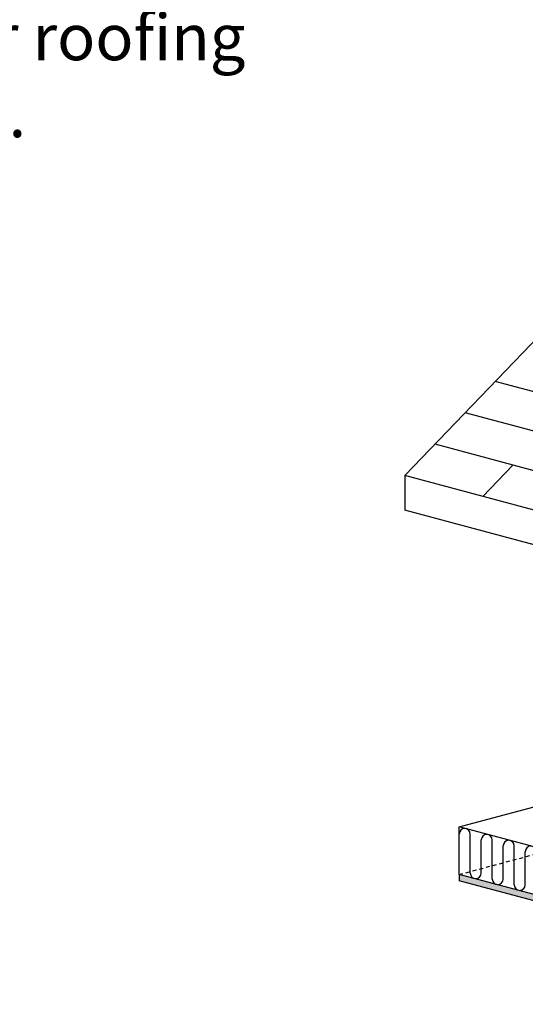
# Model space of a CAD drawing. Extents: x -169 to 134, y -315 to -113.
# Drawn here: x 5 to 21, y -274 to -242 of the extents above; entities that cross this region are included whole.
import ezdxf

# ---------------------------------------------------------------- set-up
doc = ezdxf.new("R2010")
doc.units = 0
doc.header["$LTSCALE"] = 2
doc.header["$MEASUREMENT"] = 0
doc.linetypes.add('HIDDEN', pattern=[0.375, 0.25, -0.125])
for name, color, linetype in [('VELUX-Det3', 3, 'CONTINUOUS'), ('VELUX-Dims', 8, 'CONTINUOUS'), ('VELUX-Hatch', 8, 'CONTINUOUS')]:
    doc.layers.add(name, color=color, linetype=linetype)
doc.styles.add('ROMANS', font='romans')

msp = doc.modelspace()

# ---------------------------------------------------------------- hatches: boundary and pattern name
at = {"layer": 'VELUX-Hatch'}
h = msp.add_hatch(dxfattribs=at)
h.set_pattern_fill('AR-SAND', color=256, scale=0.070312, style=0)
h.set_pattern_definition([(37.5, (578.23328, -585.34295), (-0.00442922, 0.135479796), [0, -0.106875, 0, -0.11953125, 0, -0.114257812]), (7.5, (578.23328, -585.34295), (0.124437425, 0.198432145), [0, -0.05765625, 0, -0.096328125, 0, -0.036914062]), (327.5, (578.1468, -585.34295), (0.2189631, 0.000397902), [0, -0.03515625, 0, -0.1265625, 0, -0.165234375]), (317.5, (578.1468, -585.34295), (0.211368277, 0.061711563), [0, -0.017578125, 0, -0.08296875, 0, -0.094921875])])
h.paths.add_polyline_path([(19.234, -270.019), (19.234, -270.23), (34.186, -274.236), (34.186, -274.025)])

# ---------------------------------------------------------------- linework, layer by layer
at = {"layer": 'VELUX-Det3'}
for p, q in [((31.156, -242.778), (17.471, -257.064)), ((41.042, -259.532), (20.403, -254.003)), ((40.064, -260.552), (19.426, -255.023)), ((39.086, -261.573), (18.448, -256.044)), ((20.976, -256.721), (19.999, -257.741)), ((17.471, -257.064), (17.471, -258.189)), ((38.109, -262.593), (17.471, -257.064)), ((38.109, -263.718), (17.471, -258.189)), ((34.186, -274.025), (19.234, -270.019)), ((19.234, -270.019), (19.234, -270.23)), ((34.186, -274.236), (19.234, -270.23))]:
    msp.add_line(p, q, dxfattribs=at)
at = {"layer": 'VELUX-Hatch'}
for p, q in [((19.234, -268.472), (31.97, -265.06)), ((24.234, -269.812), (19.234, -268.472)), ((19.234, -270.019), (19.234, -268.472)), ((19.234, -269.785), (19.234, -268.705)), ((19.591, -269.976), (19.591, -268.705)), ((19.948, -269.976), (19.948, -268.896)), ((20.305, -270.168), (20.305, -268.896)), ((20.662, -270.168), (20.662, -269.087)), ((21.019, -270.359), (21.019, -269.087)), ((21.376, -270.359), (21.376, -269.279))]:
    msp.add_line(p, q, dxfattribs=at)
at = {"layer": 'VELUX-Hatch', "linetype": 'HIDDEN', "ltscale": 0.25}
msp.add_line((19.234, -270.019), (31.987, -266.603), dxfattribs=at)
at = {"layer": 'VELUX-Hatch'}
for centre, start, end in [((19.413, -268.705), 0, 180), ((20.127, -268.896), 0, 180), ((20.841, -269.087), 0, 180), ((21.555, -269.279), 0, 180), ((19.77, -269.976), 180, 0), ((20.484, -270.168), 180, 0), ((21.198, -270.359), 180, 0)]:
    msp.add_arc(centre, 0.178, start, end, dxfattribs=at)

# ---------------------------------------------------------------- texts
at = {"layer": 'VELUX-Dims', "color": 1, "insert": (-14.321, -234.572), "char_height": 1.5, "width": 48.58522, "attachment_point": 1, "style": 'ROMANS'}
msp.add_mtext('\\A1;VELUX TZRL 014\\P(TZR 014 & TZRQ 014, Similar)\\PMount & flash using standard \\Proofing practices for roofing\\Pmaterial being used.', dxfattribs=at)

doc.saveas('drawing.dxf')
